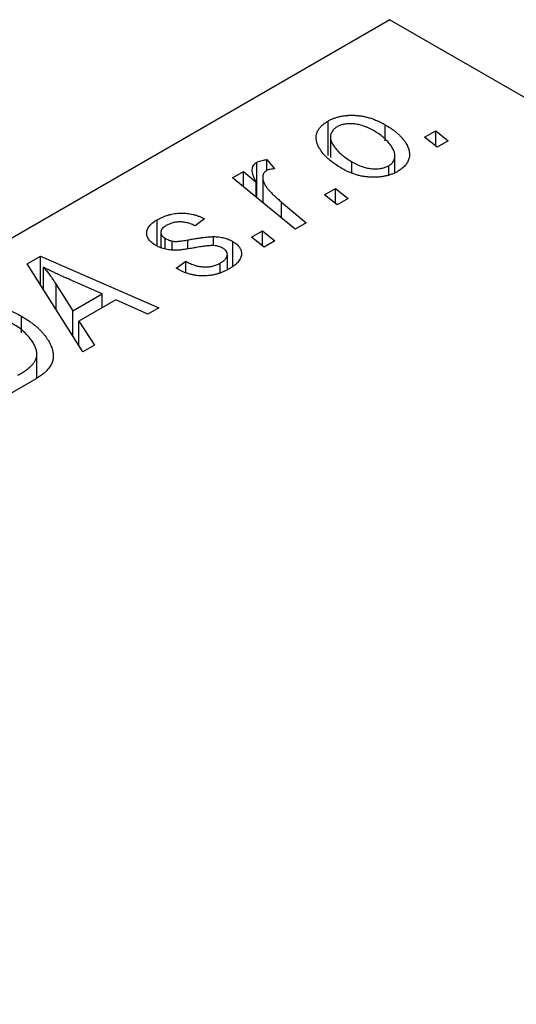
# Model space of a CAD drawing. Units: millimetres. Extents: x -287 to 640, y -201 to 447.
# Drawn here: x -113 to -90, y 90 to 137 of the extents above; entities that cross this region are included whole.
import ezdxf

# ---------------------------------------------------------------- set-up
doc = ezdxf.new("R2010")
doc.units = ezdxf.units.MM

msp = doc.modelspace()

# ---------------------------------------------------------------- linework, layer by layer
at = {"color": 7, "linetype": 'Continuous', "lineweight": 25}
for p, q in [((-95.531, 136.661), (-193.112, 80.329)), ((-95.531, 136.661), (65.69, 43.591)), ((-98.467, 130.216), (-98.467, 131.849)), ((-95.762, 130.901), (-95.762, 131.673)), ((-98.362, 131.091), (-98.362, 130.116)), ((-93.881, 131.083), (-93.354, 131.386)), ((-93.281, 130.612), (-93.881, 131.083)), ((-93.354, 131.386), (-92.767, 130.909)), ((-93.354, 130.67), (-93.354, 131.386)), ((-92.767, 130.909), (-93.281, 130.612)), ((-101.379, 130.017), (-101.021, 129.574)), ((-101.379, 129.497), (-101.379, 130.017)), ((-95.294, 129.41), (-95.294, 130.188)), ((-101.859, 128.204), (-101.859, 129.891)), ((-97.342, 129.372), (-97.342, 129.914)), ((-95.588, 129.307), (-95.588, 129.726)), ((-103.02, 129.146), (-102.498, 129.447)), ((-100.028, 126.718), (-103.02, 129.146)), ((-102.498, 129.447), (-101.885, 128.942)), ((-102.498, 128.723), (-102.498, 129.447)), ((-101.579, 129.172), (-101.579, 127.977)), ((-101.885, 128.225), (-101.885, 128.942)), ((-98.637, 128.336), (-98.111, 128.64)), ((-98.111, 128.64), (-97.524, 128.163)), ((-98.111, 127.924), (-98.111, 128.64)), ((-98.038, 127.866), (-98.637, 128.336)), ((-97.524, 128.163), (-98.038, 127.866)), ((-100.684, 128), (-99.506, 127.018)), ((-106.601, 125.916), (-106.601, 127.153)), ((-104.338, 127.198), (-104.788, 126.864)), ((-99.506, 127.018), (-100.028, 126.718)), ((-106.416, 126.562), (-106.416, 125.837)), ((-106.221, 125.772), (-106.221, 126.282)), ((-103.915, 125.928), (-103.915, 126.358)), ((-102.109, 126.333), (-101.582, 126.636)), ((-101.509, 125.862), (-102.109, 126.333)), ((-101.582, 126.636), (-100.995, 126.159)), ((-101.582, 125.92), (-101.582, 126.636)), ((-105.878, 125.715), (-105.878, 126.143)), ((-103.002, 124.951), (-103.002, 126.13)), ((-100.995, 126.159), (-101.509, 125.862)), ((-112.777, 125.073), (-112.148, 125.436)), ((-112.148, 125.436), (-106.52, 122.969)), ((-112.148, 124.08), (-112.148, 125.436)), ((-103.258, 124.792), (-103.258, 125.515)), ((-110.126, 120.888), (-112.777, 125.073)), ((-111.992, 123.834), (-111.992, 124.9)), ((-105.687, 124.86), (-105.237, 125.194)), ((-105.621, 124.822), (-105.687, 124.86)), ((-105.237, 124.65), (-105.237, 125.194)), ((-103.599, 124.651), (-103.599, 125.101)), ((-111.392, 124.079), (-110.607, 122.837)), ((-109.204, 123.647), (-110.627, 124.263)), ((-110.607, 122.837), (-109.204, 123.647)), ((-109.204, 122.979), (-109.204, 123.647)), ((-108.553, 123.355), (-110.311, 122.34)), ((-107.037, 122.671), (-108.553, 123.355)), ((-113.047, 121.791), (-113.047, 122.578)), ((-110.607, 121.647), (-110.607, 122.837)), ((-106.52, 122.969), (-107.037, 122.671)), ((-110.311, 122.34), (-109.569, 121.21)), ((-110.311, 121.18), (-110.311, 122.34)), ((-109.569, 121.21), (-110.126, 120.888)), ((-112.314, 119.634), (-112.314, 120.785)), ((-112.45, 119.546), (-113.916, 118.7))]:
    msp.add_line(p, q, dxfattribs=at)
at = {"color": 8, "linetype": 'Continuous', "lineweight": 25}
for p, q in [((-100.684, 127.251), (-100.684, 128)), ((-105.134, 125.794), (-105.134, 126.203)), ((-111.392, 122.886), (-111.392, 124.079))]:
    msp.add_line(p, q, dxfattribs=at)
at = {"color": 7, "linetype": 'Continuous', "lineweight": 25}
for points, knots in [([(-98.467, 131.849), (-98.423, 131.873), (-98.337, 131.92), (-98.196, 131.98), (-98.048, 132.029), (-97.895, 132.07), (-97.733, 132.098), (-97.566, 132.117), (-97.392, 132.124), (-97.213, 132.122), (-97.031, 132.108), (-96.847, 132.083), (-96.664, 132.045), (-96.482, 131.994), (-96.301, 131.932), (-96.119, 131.858), (-95.937, 131.772), (-95.821, 131.707), (-95.762, 131.673)], [0, 0, 0, 0, 0.0589565, 0.1156825, 0.1713602, 0.2259596, 0.2805137, 0.3359456, 0.3925293, 0.4509085, 0.5111012, 0.5724965, 0.6355555, 0.7009662, 0.769909, 0.8424091, 0.9188181, 1, 1, 1, 1]), ([(-97.801, 129.585), (-97.878, 129.631), (-98.031, 129.722), (-98.236, 129.866), (-98.421, 130.011), (-98.581, 130.16), (-98.719, 130.311), (-98.833, 130.465), (-98.923, 130.621), (-98.991, 130.779), (-99.031, 130.935), (-99.044, 131.085), (-99.024, 131.23), (-98.973, 131.368), (-98.894, 131.499), (-98.782, 131.624), (-98.641, 131.743), (-98.525, 131.813), (-98.467, 131.849)], [0, 0, 0, 0, 0.075361, 0.148117, 0.218524, 0.286637, 0.35345, 0.41845, 0.482958, 0.546673, 0.608539, 0.667297, 0.723239, 0.777918, 0.831968, 0.886506, 0.942213, 1, 1, 1, 1]), ([(-98.039, 131.577), (-98.08, 131.55), (-98.163, 131.497), (-98.255, 131.399), (-98.319, 131.29), (-98.352, 131.191), (-98.363, 131.105), (-98.36, 131.036), (-98.346, 130.964), (-98.323, 130.89), (-98.29, 130.811), (-98.245, 130.73), (-98.19, 130.646), (-98.103, 130.53), (-97.977, 130.384), (-97.792, 130.219), (-97.584, 130.059), (-97.423, 129.962), (-97.342, 129.914)], [0, 0, 0, 0, 0.056577, 0.114643, 0.175384, 0.24079, 0.275462, 0.31222, 0.350413, 0.390876, 0.43379, 0.479106, 0.526596, 0.57736, 0.681625, 0.785879, 0.892047, 1, 1, 1, 1]), ([(-96.278, 131.378), (-96.32, 131.402), (-96.403, 131.448), (-96.531, 131.51), (-96.657, 131.564), (-96.781, 131.611), (-96.904, 131.65), (-97.026, 131.679), (-97.146, 131.701), (-97.265, 131.714), (-97.38, 131.72), (-97.491, 131.719), (-97.597, 131.713), (-97.696, 131.697), (-97.792, 131.679), (-97.879, 131.65), (-97.964, 131.618), (-98.014, 131.59), (-98.039, 131.577)], [0, 0, 0, 0, 0.088579, 0.171767, 0.249812, 0.323733, 0.393217, 0.458994, 0.52142, 0.582134, 0.639459, 0.694571, 0.747013, 0.798162, 0.848236, 0.89777, 0.948207, 1, 1, 1, 1]), ([(-95.762, 131.673), (-95.708, 131.641), (-95.602, 131.578), (-95.453, 131.481), (-95.317, 131.381), (-95.193, 131.279), (-95.079, 131.177), (-94.977, 131.072), (-94.888, 130.966), (-94.809, 130.859), (-94.743, 130.752), (-94.69, 130.646), (-94.647, 130.543), (-94.619, 130.442), (-94.603, 130.343), (-94.599, 130.247), (-94.606, 130.152), (-94.628, 130.06), (-94.658, 129.971), (-94.702, 129.887), (-94.75, 129.806), (-94.811, 129.73), (-94.878, 129.656), (-94.957, 129.588), (-95.044, 129.523), (-95.109, 129.483), (-95.142, 129.464)], [0, 0, 0, 0, 0.053887, 0.10621, 0.157124, 0.207438, 0.256513, 0.304544, 0.3521, 0.399235, 0.445357, 0.489432, 0.532172, 0.573359, 0.613262, 0.652067, 0.689972, 0.727452, 0.763934, 0.799438, 0.833881, 0.867766, 0.900909, 0.933965, 0.966924, 1, 1, 1, 1]), ([(-95.588, 129.726), (-95.55, 129.75), (-95.472, 129.801), (-95.389, 129.895), (-95.33, 130.002), (-95.3, 130.099), (-95.292, 130.184), (-95.297, 130.253), (-95.308, 130.325), (-95.334, 130.401), (-95.366, 130.48), (-95.412, 130.563), (-95.464, 130.649), (-95.548, 130.768), (-95.672, 130.915), (-95.848, 131.081), (-96.047, 131.237), (-96.201, 131.331), (-96.278, 131.378)], [0, 0, 0, 0, 0.053425, 0.109478, 0.169112, 0.234618, 0.269752, 0.306737, 0.345761, 0.387171, 0.431313, 0.477881, 0.527419, 0.57983, 0.686161, 0.791027, 0.895339, 1, 1, 1, 1]), ([(-101.859, 129.891), (-101.832, 129.905), (-101.774, 129.934), (-101.662, 129.966), (-101.53, 129.996), (-101.431, 130.01), (-101.379, 130.017)], [0, 0, 0, 0, 0.200734, 0.431429, 0.695976, 1, 1, 1, 1]), ([(-101.885, 128.942), (-101.914, 128.999), (-101.971, 129.106), (-102.032, 129.261), (-102.069, 129.402), (-102.079, 129.528), (-102.064, 129.641), (-102.024, 129.739), (-101.957, 129.824), (-101.891, 129.869), (-101.859, 129.891)], [0, 0, 0, 0, 0.178471, 0.337989, 0.48161, 0.608663, 0.721372, 0.821967, 0.91329, 1, 1, 1, 1]), ([(-101.021, 129.574), (-101.059, 129.573), (-101.131, 129.57), (-101.232, 129.552), (-101.323, 129.528), (-101.371, 129.503), (-101.395, 129.491)], [0, 0, 0, 0, 0.276003, 0.528775, 0.766566, 1, 1, 1, 1]), ([(-95.142, 129.464), (-95.187, 129.439), (-95.274, 129.391), (-95.418, 129.33), (-95.567, 129.278), (-95.723, 129.237), (-95.885, 129.207), (-96.052, 129.186), (-96.227, 129.177), (-96.406, 129.177), (-96.587, 129.188), (-96.768, 129.211), (-96.946, 129.245), (-97.123, 129.29), (-97.296, 129.348), (-97.468, 129.416), (-97.639, 129.494), (-97.746, 129.554), (-97.801, 129.585)], [0, 0, 0, 0, 0.061665, 0.120569, 0.178262, 0.235385, 0.291755, 0.34827, 0.406514, 0.466491, 0.52747, 0.588852, 0.650942, 0.715444, 0.781773, 0.85073, 0.923674, 1, 1, 1, 1]), ([(-97.342, 129.914), (-97.3, 129.89), (-97.218, 129.844), (-97.091, 129.782), (-96.965, 129.728), (-96.842, 129.682), (-96.719, 129.645), (-96.598, 129.616), (-96.479, 129.594), (-96.362, 129.582), (-96.247, 129.577), (-96.138, 129.579), (-96.033, 129.586), (-95.933, 129.6), (-95.839, 129.622), (-95.749, 129.649), (-95.665, 129.684), (-95.614, 129.712), (-95.588, 129.726)], [0, 0, 0, 0, 0.088184, 0.17167, 0.249291, 0.322782, 0.392041, 0.457395, 0.519415, 0.579174, 0.636161, 0.690979, 0.74317, 0.794502, 0.844819, 0.895417, 0.947312, 1, 1, 1, 1]), ([(-101.395, 129.491), (-101.415, 129.478), (-101.456, 129.451), (-101.504, 129.403), (-101.54, 129.348), (-101.567, 129.288), (-101.578, 129.22), (-101.58, 129.147), (-101.571, 129.067), (-101.549, 128.98), (-101.514, 128.885), (-101.453, 128.784), (-101.377, 128.673), (-101.278, 128.554), (-101.158, 128.427), (-101.019, 128.292), (-100.861, 128.148), (-100.745, 128.051), (-100.684, 128)], [0, 0, 0, 0, 0.032057, 0.065563, 0.1004, 0.138203, 0.179014, 0.223451, 0.271866, 0.324928, 0.383448, 0.448795, 0.520957, 0.601401, 0.688814, 0.784611, 0.888305, 1, 1, 1, 1]), ([(-106.601, 127.153), (-106.557, 127.178), (-106.471, 127.226), (-106.333, 127.289), (-106.195, 127.344), (-106.053, 127.388), (-105.91, 127.425), (-105.764, 127.452), (-105.617, 127.469), (-105.468, 127.477), (-105.319, 127.477), (-105.172, 127.465), (-105.026, 127.444), (-104.884, 127.414), (-104.742, 127.374), (-104.603, 127.325), (-104.467, 127.266), (-104.381, 127.221), (-104.338, 127.198)], [0, 0, 0, 0, 0.07225, 0.141018, 0.206059, 0.269164, 0.330027, 0.389406, 0.447953, 0.506347, 0.564487, 0.622371, 0.680199, 0.739599, 0.800735, 0.864194, 0.93042, 1, 1, 1, 1]), ([(-106.656, 125.939), (-106.691, 125.961), (-106.76, 126.003), (-106.853, 126.071), (-106.928, 126.143), (-106.992, 126.216), (-107.038, 126.293), (-107.074, 126.371), (-107.092, 126.453), (-107.097, 126.536), (-107.087, 126.619), (-107.063, 126.701), (-107.024, 126.782), (-106.968, 126.86), (-106.9, 126.937), (-106.814, 127.011), (-106.717, 127.085), (-106.641, 127.13), (-106.601, 127.153)], [0, 0, 0, 0, 0.065575, 0.128562, 0.189782, 0.249457, 0.3086, 0.367348, 0.427807, 0.488612, 0.549953, 0.611151, 0.671683, 0.733076, 0.796748, 0.861808, 0.929045, 1, 1, 1, 1]), ([(-106.176, 126.879), (-106.212, 126.856), (-106.284, 126.812), (-106.36, 126.734), (-106.406, 126.652), (-106.42, 126.568), (-106.41, 126.486), (-106.372, 126.409), (-106.311, 126.339), (-106.251, 126.301), (-106.221, 126.282)], [0, 0, 0, 0, 0.140825, 0.27227, 0.398399, 0.525337, 0.650227, 0.768763, 0.882486, 1, 1, 1, 1]), ([(-104.788, 126.864), (-104.845, 126.893), (-104.953, 126.948), (-105.134, 127.009), (-105.317, 127.047), (-105.501, 127.059), (-105.683, 127.049), (-105.859, 127.014), (-106.028, 126.959), (-106.125, 126.906), (-106.176, 126.879)], [0, 0, 0, 0, 0.145058, 0.276504, 0.398306, 0.515263, 0.630097, 0.745793, 0.868001, 1, 1, 1, 1]), ([(-106.221, 126.282), (-106.193, 126.266), (-106.139, 126.236), (-106.052, 126.198), (-105.967, 126.166), (-105.907, 126.15), (-105.878, 126.143)], [0, 0, 0, 0, 0.276974, 0.532375, 0.774752, 1, 1, 1, 1]), ([(-105.134, 126.203), (-105.064, 126.215), (-104.93, 126.239), (-104.735, 126.27), (-104.558, 126.297), (-104.397, 126.32), (-104.253, 126.336), (-104.126, 126.349), (-104.015, 126.356), (-103.946, 126.358), (-103.915, 126.358)], [0, 0, 0, 0, 0.175104, 0.336641, 0.483545, 0.615462, 0.732507, 0.835766, 0.924528, 1, 1, 1, 1]), ([(-103.915, 126.358), (-103.871, 126.357), (-103.786, 126.354), (-103.66, 126.343), (-103.539, 126.324), (-103.422, 126.299), (-103.309, 126.268), (-103.202, 126.229), (-103.098, 126.183), (-103.034, 126.148), (-103.002, 126.13)], [0, 0, 0, 0, 0.127256, 0.25168, 0.373898, 0.494721, 0.617081, 0.741318, 0.869061, 1, 1, 1, 1]), ([(-104.73, 125.841), (-104.784, 125.831), (-104.888, 125.813), (-105.037, 125.788), (-105.173, 125.766), (-105.296, 125.749), (-105.406, 125.733), (-105.504, 125.722), (-105.589, 125.715), (-105.685, 125.708), (-105.797, 125.707), (-105.928, 125.715), (-106.058, 125.73), (-106.185, 125.756), (-106.31, 125.788), (-106.432, 125.829), (-106.547, 125.88), (-106.619, 125.919), (-106.656, 125.939)], [0, 0, 0, 0, 0.081881, 0.157335, 0.225441, 0.287158, 0.342152, 0.390244, 0.432081, 0.467328, 0.530587, 0.593669, 0.657793, 0.72303, 0.789229, 0.856822, 0.926983, 1, 1, 1, 1]), ([(-105.878, 126.143), (-105.862, 126.14), (-105.825, 126.133), (-105.762, 126.129), (-105.687, 126.131), (-105.6, 126.136), (-105.501, 126.146), (-105.389, 126.161), (-105.265, 126.179), (-105.179, 126.194), (-105.134, 126.203)], [0, 0, 0, 0, 0.06849, 0.150949, 0.248595, 0.363966, 0.496464, 0.644974, 0.813896, 1, 1, 1, 1]), ([(-103.897, 125.929), (-103.919, 125.93), (-103.968, 125.932), (-104.046, 125.93), (-104.135, 125.925), (-104.234, 125.915), (-104.344, 125.903), (-104.463, 125.886), (-104.593, 125.865), (-104.683, 125.849), (-104.73, 125.841)], [0, 0, 0, 0, 0.080283, 0.171103, 0.276532, 0.393564, 0.524392, 0.668749, 0.827732, 1, 1, 1, 1]), ([(-103.476, 125.81), (-103.505, 125.826), (-103.564, 125.856), (-103.666, 125.891), (-103.777, 125.917), (-103.856, 125.925), (-103.897, 125.929)], [0, 0, 0, 0, 0.251172, 0.496894, 0.743788, 1, 1, 1, 1]), ([(-103.599, 125.101), (-103.552, 125.131), (-103.461, 125.187), (-103.357, 125.281), (-103.286, 125.377), (-103.256, 125.474), (-103.257, 125.569), (-103.295, 125.658), (-103.367, 125.741), (-103.439, 125.787), (-103.476, 125.81)], [0, 0, 0, 0, 0.151123, 0.288739, 0.416554, 0.539742, 0.656529, 0.769283, 0.881509, 1, 1, 1, 1]), ([(-103.002, 126.13), (-102.967, 126.109), (-102.9, 126.068), (-102.813, 126), (-102.74, 125.929), (-102.682, 125.854), (-102.636, 125.776), (-102.605, 125.694), (-102.588, 125.608), (-102.586, 125.52), (-102.597, 125.429), (-102.627, 125.34), (-102.676, 125.251), (-102.739, 125.163), (-102.823, 125.077), (-102.922, 124.992), (-103.04, 124.908), (-103.128, 124.855), (-103.173, 124.827)], [0, 0, 0, 0, 0.058852, 0.116018, 0.1721, 0.227732, 0.284067, 0.34122, 0.399802, 0.460384, 0.522324, 0.584436, 0.647043, 0.712334, 0.779316, 0.848929, 0.922688, 1, 1, 1, 1]), ([(-110.627, 124.263), (-110.696, 124.293), (-110.83, 124.351), (-111.025, 124.439), (-111.211, 124.522), (-111.386, 124.604), (-111.552, 124.682), (-111.708, 124.757), (-111.854, 124.83), (-111.947, 124.877), (-111.992, 124.9)], [0, 0, 0, 0, 0.1470035, 0.2872716, 0.4217205, 0.5494636, 0.671407, 0.7875598, 0.8970633, 1, 1, 1, 1]), ([(-111.992, 124.9), (-111.943, 124.843), (-111.839, 124.722), (-111.692, 124.527), (-111.541, 124.31), (-111.443, 124.158), (-111.392, 124.079)], [0, 0, 0, 0, 0.21607, 0.454799, 0.715604, 1, 1, 1, 1]), ([(-105.237, 125.194), (-105.201, 125.173), (-105.13, 125.133), (-105.018, 125.079), (-104.907, 125.032), (-104.798, 124.993), (-104.688, 124.962), (-104.58, 124.939), (-104.473, 124.924), (-104.366, 124.916), (-104.262, 124.916), (-104.159, 124.921), (-104.059, 124.935), (-103.961, 124.955), (-103.866, 124.981), (-103.774, 125.015), (-103.683, 125.054), (-103.627, 125.085), (-103.599, 125.101)], [0, 0, 0, 0, 0.082639, 0.160258, 0.233163, 0.301743, 0.365992, 0.427724, 0.486224, 0.542935, 0.59868, 0.653614, 0.708092, 0.762681, 0.819025, 0.876581, 0.937043, 1, 1, 1, 1]), ([(-103.173, 124.827), (-103.221, 124.801), (-103.314, 124.749), (-103.461, 124.682), (-103.611, 124.624), (-103.762, 124.576), (-103.917, 124.539), (-104.074, 124.513), (-104.233, 124.495), (-104.393, 124.49), (-104.554, 124.494), (-104.714, 124.508), (-104.872, 124.534), (-105.028, 124.57), (-105.179, 124.618), (-105.331, 124.675), (-105.479, 124.743), (-105.573, 124.795), (-105.621, 124.822)], [0, 0, 0, 0, 0.071079, 0.13897, 0.203112, 0.264885, 0.325148, 0.383471, 0.441163, 0.499092, 0.556603, 0.614764, 0.673335, 0.732854, 0.795263, 0.860009, 0.927899, 1, 1, 1, 1]), ([(-116.099, 123.08), (-116.03, 123.101), (-115.891, 123.142), (-115.666, 123.182), (-115.431, 123.206), (-115.186, 123.216), (-114.932, 123.205), (-114.67, 123.174), (-114.403, 123.123), (-114.131, 123.052), (-113.856, 122.962), (-113.583, 122.851), (-113.308, 122.724), (-113.136, 122.627), (-113.047, 122.578)], [0, 0, 0, 0, 0.068399, 0.13666, 0.205993, 0.277589, 0.351883, 0.429279, 0.5113, 0.598576, 0.691295, 0.788529, 0.891405, 1, 1, 1, 1]), ([(-113.047, 122.578), (-112.988, 122.543), (-112.871, 122.475), (-112.71, 122.368), (-112.557, 122.26), (-112.416, 122.151), (-112.285, 122.04), (-112.167, 121.927), (-112.058, 121.814), (-111.932, 121.661), (-111.798, 121.473), (-111.673, 121.25), (-111.587, 121.034), (-111.545, 120.858), (-111.535, 120.722), (-111.535, 120.622), (-111.548, 120.525), (-111.573, 120.43), (-111.605, 120.337), (-111.652, 120.247), (-111.705, 120.159), (-111.751, 120.102), (-111.774, 120.073)], [0, 0, 0, 0, 0.052452, 0.103815, 0.153847, 0.203251, 0.25154, 0.299114, 0.346, 0.392481, 0.482122, 0.566403, 0.646146, 0.722004, 0.758498, 0.794325, 0.82942, 0.864146, 0.898169, 0.931984, 0.966048, 1, 1, 1, 1]), ([(-113.215, 119.773), (-113.141, 119.816), (-113, 119.9), (-112.813, 120.029), (-112.653, 120.155), (-112.521, 120.279), (-112.419, 120.406), (-112.352, 120.541), (-112.316, 120.683), (-112.31, 120.835), (-112.34, 120.995), (-112.406, 121.167), (-112.508, 121.349), (-112.644, 121.541), (-112.818, 121.736), (-113.037, 121.929), (-113.294, 122.119), (-113.491, 122.238), (-113.592, 122.299)], [0, 0, 0, 0, 0.062915, 0.120932, 0.174541, 0.224149, 0.271664, 0.31946, 0.368868, 0.420564, 0.475738, 0.536011, 0.602025, 0.674156, 0.750579, 0.829645, 0.912679, 1, 1, 1, 1]), ([(-111.774, 120.073), (-111.813, 120.029), (-111.894, 119.938), (-112.051, 119.807), (-112.235, 119.674), (-112.377, 119.59), (-112.45, 119.546)], [0, 0, 0, 0, 0.224825, 0.465733, 0.72357, 1, 1, 1, 1])]:
    msp.add_open_spline(points, degree=3, knots=knots, dxfattribs=at)

doc.saveas('drawing.dxf')
